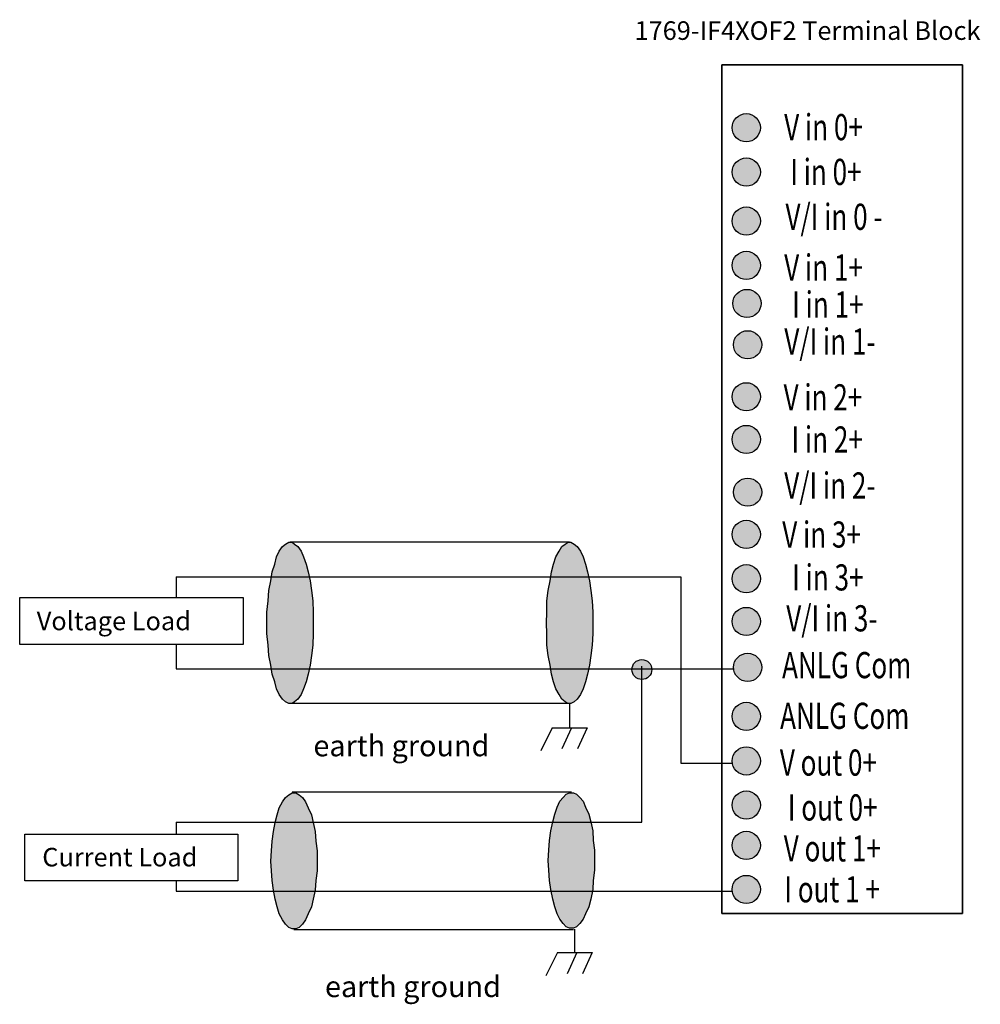
# Model space of a CAD drawing. Extents: x 75 to 143.2, y 106 to 176.
import ezdxf

# ---------------------------------------------------------------- set-up
doc = ezdxf.new("R2010")
doc.units = 0
doc.layers.add('LAYER_1', color=160, linetype='Continuous')
doc.styles.add('STD', font='txt')

# ---------------------------------------------------------------- blocks, each defined once
blk = doc.blocks.new('AI9-BLK42')
at = {"layer": 'LAYER_1', "color": 7, "lineweight": 0, "insert": (-2.962, 1.271), "char_height": 2.09987, "attachment_point": 1, "style": 'STD'}
blk.add_mtext('\\fUnivers CondensedLight|b0|i0;\\H2.0999;\\W0.73;\\C7;V in 0+', dxfattribs=at)
blk = doc.blocks.new('AI9-BLK41')
at = {"layer": 'LAYER_1', "color": 7, "lineweight": 0, "insert": (-3.481, 1.271), "char_height": 2.09987, "attachment_point": 1, "style": 'STD'}
blk.add_mtext('\\fUnivers CondensedLight|b0|i0;\\H2.0999;\\W0.73;\\C7;V/I in 0 -', dxfattribs=at)
blk = doc.blocks.new('AI9-BLK40')
at = {"layer": 'LAYER_1', "color": 7, "lineweight": 0, "insert": (-2.634, 1.271), "char_height": 2.09987, "attachment_point": 1, "style": 'STD'}
blk.add_mtext('\\fUnivers CondensedLight|b0|i0;\\H2.0999;\\W0.73;\\C7;I in 0+', dxfattribs=at)
blk = doc.blocks.new('AI9-BLK39')
at = {"layer": 'LAYER_1', "color": 7, "lineweight": 0, "insert": (-2.962, 1.271), "char_height": 2.09987, "attachment_point": 1, "style": 'STD'}
blk.add_mtext('\\fUnivers CondensedLight|b0|i0;\\H2.0999;\\W0.73;\\C7;V in 1+', dxfattribs=at)
blk = doc.blocks.new('AI9-BLK38')
at = {"layer": 'LAYER_1', "color": 7, "lineweight": 0, "insert": (-3.263, 1.271), "char_height": 2.09987, "attachment_point": 1, "style": 'STD'}
blk.add_mtext('\\fUnivers CondensedLight|b0|i0;\\H2.0999;\\W0.73;\\C7;V/I in 1-', dxfattribs=at)
blk = doc.blocks.new('AI9-BLK37')
at = {"layer": 'LAYER_1', "color": 7, "lineweight": 0, "insert": (-2.634, 1.271), "char_height": 2.09987, "attachment_point": 1, "style": 'STD'}
blk.add_mtext('\\fUnivers CondensedLight|b0|i0;\\H2.0999;\\W0.73;\\C7;I in 1+', dxfattribs=at)
blk = doc.blocks.new('AI9-BLK36')
at = {"layer": 'LAYER_1', "color": 7, "lineweight": 0, "insert": (-2.962, 1.271), "char_height": 2.09987, "attachment_point": 1, "style": 'STD'}
blk.add_mtext('\\fUnivers CondensedLight|b0|i0;\\H2.0999;\\W0.73;\\C7;V in 2+', dxfattribs=at)
blk = doc.blocks.new('AI9-BLK35')
at = {"layer": 'LAYER_1', "color": 7, "lineweight": 0, "insert": (-3.263, 1.271), "char_height": 2.09987, "attachment_point": 1, "style": 'STD'}
blk.add_mtext('\\fUnivers CondensedLight|b0|i0;\\H2.0999;\\W0.73;\\C7;V/I in 2-', dxfattribs=at)
blk = doc.blocks.new('AI9-BLK34')
at = {"layer": 'LAYER_1', "color": 7, "lineweight": 0, "insert": (-2.634, 1.271), "char_height": 2.09987, "attachment_point": 1, "style": 'STD'}
blk.add_mtext('\\fUnivers CondensedLight|b0|i0;\\H2.0999;\\W0.73;\\C7;I in 2+', dxfattribs=at)
blk = doc.blocks.new('AI9-BLK33')
at = {"layer": 'LAYER_1', "color": 7, "lineweight": 0, "insert": (-4.693, 1.271), "char_height": 2.09987, "attachment_point": 1, "style": 'STD'}
blk.add_mtext('\\fUnivers CondensedLight|b0|i0;\\H2.0999;\\W0.73;\\C7;ANLG Com', dxfattribs=at)
blk = doc.blocks.new('AI9-BLK32')
at = {"layer": 'LAYER_1', "color": 7, "lineweight": 0, "insert": (-4.693, 1.271), "char_height": 2.09987, "attachment_point": 1, "style": 'STD'}
blk.add_mtext('\\fUnivers CondensedLight|b0|i0;\\H2.0999;\\W0.73;\\C7;ANLG Com', dxfattribs=at)
blk = doc.blocks.new('AI9-BLK31')
at = {"layer": 'LAYER_1', "color": 7, "lineweight": 0, "insert": (-2.962, 1.271), "char_height": 2.09987, "attachment_point": 1, "style": 'STD'}
blk.add_mtext('\\fUnivers CondensedLight|b0|i0;\\H2.0999;\\W0.73;\\C7;V in 3+', dxfattribs=at)
blk = doc.blocks.new('AI9-BLK30')
at = {"layer": 'LAYER_1', "color": 7, "lineweight": 0, "insert": (-3.294, 1.271), "char_height": 2.09987, "attachment_point": 1, "style": 'STD'}
blk.add_mtext('\\fUnivers CondensedLight|b0|i0;\\H2.0999;\\W0.73;\\C7;I out 0+', dxfattribs=at)
blk = doc.blocks.new('AI9-BLK29')
at = {"layer": 'LAYER_1', "color": 7, "lineweight": 0, "insert": (-3.622, 1.271), "char_height": 2.09987, "attachment_point": 1, "style": 'STD'}
blk.add_mtext('\\fUnivers CondensedLight|b0|i0;\\H2.0999;\\W0.73;\\C7;V out 0+', dxfattribs=at)
blk = doc.blocks.new('AI9-BLK28')
at = {"layer": 'LAYER_1', "color": 7, "lineweight": 0, "insert": (-3.73, 1.271), "char_height": 2.09987, "attachment_point": 1, "style": 'STD'}
blk.add_mtext('\\fUnivers CondensedLight|b0|i0;\\H2.0999;\\W0.73;\\C7; I out 1 +', dxfattribs=at)
blk = doc.blocks.new('AI9-BLK27')
at = {"layer": 'LAYER_1', "color": 7, "lineweight": 0, "insert": (-3.622, 1.271), "char_height": 2.09987, "attachment_point": 1, "style": 'STD'}
blk.add_mtext('\\fUnivers CondensedLight|b0|i0;\\H2.0999;\\W0.73;\\C7;V out 1+', dxfattribs=at)
blk = doc.blocks.new('AI9-BLK26')
at = {"layer": 'LAYER_1', "color": 7, "lineweight": 0, "insert": (-3.263, 1.271), "char_height": 2.09987, "attachment_point": 1, "style": 'STD'}
blk.add_mtext('\\fUnivers CondensedLight|b0|i0;\\H2.0999;\\W0.73;\\C7;V/I in 3-', dxfattribs=at)
blk = doc.blocks.new('AI9-BLK25')
at = {"layer": 'LAYER_1', "color": 7, "lineweight": 0, "insert": (-2.634, 1.271), "char_height": 2.09987, "attachment_point": 1, "style": 'STD'}
blk.add_mtext('\\fUnivers CondensedLight|b0|i0;\\H2.0999;\\W0.73;\\C7;I in 3+', dxfattribs=at)
blk = doc.blocks.new('AI9-BLK1')
at = {"layer": 'LAYER_1', "color": 7, "lineweight": 0, "insert": (-17.36, 1.27), "char_height": 2.0999, "attachment_point": 1, "style": 'STD'}
blk.add_mtext('\\fUnivers CondensedLight|b0|i0;\\H2.0999;\\C7;1769-IF4XOF2 Terminal Block', dxfattribs=at)

msp = doc.modelspace()

# ---------------------------------------------------------------- hatches: boundary and pattern name
at = {"layer": 'LAYER_1'}
h = msp.add_hatch(color=254, dxfattribs=at)
h.dxf.hatch_style = 2
edge = h.paths.add_edge_path()
edge.add_spline(control_points=[(126.622, 167.275), (127.175, 167.275), (127.624, 167.724), (127.624, 168.277), (127.624, 168.83), (127.175, 169.279), (126.622, 169.279), (126.069, 169.279), (125.62, 168.83), (125.62, 168.277), (125.62, 167.724), (126.069, 167.275), (126.622, 167.275)], knot_values=[0, 0, 0, 0, 1, 1, 1, 2, 2, 2, 3, 3, 3, 4, 4, 4, 4], degree=3, periodic=0)
h = msp.add_hatch(color=254, dxfattribs=at)
h.dxf.hatch_style = 2
edge = h.paths.add_edge_path()
edge.add_spline(control_points=[(126.622, 164.125), (127.175, 164.125), (127.624, 164.574), (127.624, 165.127), (127.624, 165.68), (127.175, 166.129), (126.622, 166.129), (126.069, 166.129), (125.62, 165.68), (125.62, 165.127), (125.62, 164.574), (126.069, 164.125), (126.622, 164.125)], knot_values=[0, 0, 0, 0, 1, 1, 1, 2, 2, 2, 3, 3, 3, 4, 4, 4, 4], degree=3, periodic=0)
h = msp.add_hatch(color=254, dxfattribs=at)
h.dxf.hatch_style = 2
edge = h.paths.add_edge_path()
edge.add_spline(control_points=[(126.622, 160.64), (127.175, 160.64), (127.624, 161.089), (127.624, 161.642), (127.624, 162.196), (127.175, 162.644), (126.622, 162.644), (126.069, 162.644), (125.62, 162.196), (125.62, 161.642), (125.62, 161.089), (126.069, 160.64), (126.622, 160.64)], knot_values=[0, 0, 0, 0, 1, 1, 1, 2, 2, 2, 3, 3, 3, 4, 4, 4, 4], degree=3, periodic=0)
h = msp.add_hatch(color=254, dxfattribs=at)
h.dxf.hatch_style = 2
edge = h.paths.add_edge_path()
edge.add_spline(control_points=[(126.622, 157.491), (127.175, 157.491), (127.624, 157.939), (127.624, 158.493), (127.624, 159.046), (127.175, 159.494), (126.622, 159.494), (126.069, 159.494), (125.62, 159.046), (125.62, 158.493), (125.62, 157.939), (126.069, 157.491), (126.622, 157.491)], knot_values=[0, 0, 0, 0, 1, 1, 1, 2, 2, 2, 3, 3, 3, 4, 4, 4, 4], degree=3, periodic=0)
h = msp.add_hatch(color=254, dxfattribs=at)
h.dxf.hatch_style = 2
edge = h.paths.add_edge_path()
edge.add_spline(control_points=[(126.673, 154.787), (127.226, 154.787), (127.674, 155.236), (127.674, 155.789), (127.674, 156.342), (127.226, 156.791), (126.673, 156.791), (126.119, 156.791), (125.671, 156.342), (125.671, 155.789), (125.671, 155.236), (126.119, 154.787), (126.673, 154.787)], knot_values=[0, 0, 0, 0, 1, 1, 1, 2, 2, 2, 3, 3, 3, 4, 4, 4, 4], degree=3, periodic=0)
h = msp.add_hatch(color=254, dxfattribs=at)
h.dxf.hatch_style = 2
edge = h.paths.add_edge_path()
edge.add_spline(control_points=[(126.721, 151.85), (127.274, 151.85), (127.722, 152.299), (127.722, 152.852), (127.722, 153.405), (127.274, 153.854), (126.721, 153.854), (126.167, 153.854), (125.718, 153.405), (125.718, 152.852), (125.718, 152.299), (126.167, 151.85), (126.721, 151.85)], knot_values=[0, 0, 0, 0, 1, 1, 1, 2, 2, 2, 3, 3, 3, 4, 4, 4, 4], degree=3, periodic=0)
h = msp.add_hatch(color=254, dxfattribs=at)
h.dxf.hatch_style = 2
edge = h.paths.add_edge_path()
edge.add_spline(control_points=[(126.622, 148.157), (127.175, 148.157), (127.624, 148.606), (127.624, 149.159), (127.624, 149.712), (127.175, 150.161), (126.622, 150.161), (126.069, 150.161), (125.62, 149.712), (125.62, 149.159), (125.62, 148.606), (126.069, 148.157), (126.622, 148.157)], knot_values=[0, 0, 0, 0, 1, 1, 1, 2, 2, 2, 3, 3, 3, 4, 4, 4, 4], degree=3, periodic=0)
h = msp.add_hatch(color=254, dxfattribs=at)
h.dxf.hatch_style = 2
edge = h.paths.add_edge_path()
edge.add_spline(control_points=[(126.622, 145.122), (127.175, 145.122), (127.624, 145.571), (127.624, 146.124), (127.624, 146.678), (127.175, 147.126), (126.622, 147.126), (126.069, 147.126), (125.62, 146.678), (125.62, 146.124), (125.62, 145.571), (126.069, 145.122), (126.622, 145.122)], knot_values=[0, 0, 0, 0, 1, 1, 1, 2, 2, 2, 3, 3, 3, 4, 4, 4, 4], degree=3, periodic=0)
h = msp.add_hatch(color=254, dxfattribs=at)
h.dxf.hatch_style = 2
edge = h.paths.add_edge_path()
edge.add_spline(control_points=[(126.721, 141.378), (127.274, 141.378), (127.722, 141.827), (127.722, 142.38), (127.722, 142.934), (127.274, 143.382), (126.721, 143.382), (126.167, 143.382), (125.718, 142.934), (125.718, 142.38), (125.718, 141.827), (126.167, 141.378), (126.721, 141.378)], knot_values=[0, 0, 0, 0, 1, 1, 1, 2, 2, 2, 3, 3, 3, 4, 4, 4, 4], degree=3, periodic=0)
h = msp.add_hatch(color=254, dxfattribs=at)
h.dxf.hatch_style = 2
edge = h.paths.add_edge_path()
edge.add_spline(control_points=[(126.622, 138.375), (127.175, 138.375), (127.624, 138.824), (127.624, 139.377), (127.624, 139.93), (127.175, 140.379), (126.622, 140.379), (126.069, 140.379), (125.62, 139.93), (125.62, 139.377), (125.62, 138.824), (126.069, 138.375), (126.622, 138.375)], knot_values=[0, 0, 0, 0, 1, 1, 1, 2, 2, 2, 3, 3, 3, 4, 4, 4, 4], degree=3, periodic=0)
for points in [[(92.577, 133.067), (92.577, 133.845), (92.669, 134.668), (92.715, 135.399), (92.852, 136.085), (92.943, 136.725), (93.126, 137.274), (93.263, 137.777), (93.446, 138.188), (93.675, 138.508), (93.903, 138.691), (94.132, 138.828), (94.361, 138.828), (94.543, 138.691), (94.772, 138.508), (95.001, 138.188), (95.183, 137.777), (95.366, 137.274), (95.504, 136.725), (95.641, 136.085), (95.732, 135.399), (95.824, 134.668), (95.87, 133.845), (95.87, 132.336), (95.824, 131.513), (95.732, 130.781), (95.641, 130.095), (95.504, 129.456), (95.366, 128.907), (95.183, 128.404), (95.001, 127.993), (94.772, 127.672), (94.543, 127.489), (94.361, 127.352), (94.132, 127.352), (93.903, 127.489), (93.675, 127.672), (93.446, 127.993), (93.263, 128.404), (93.126, 128.907), (92.943, 129.456), (92.852, 130.095), (92.715, 130.781), (92.669, 131.513), (92.577, 132.336)], [(112.421, 133.067), (112.466, 133.845), (112.466, 134.668), (112.558, 135.399), (112.695, 136.085), (112.786, 136.725), (112.924, 137.274), (113.106, 137.777), (113.335, 138.188), (113.518, 138.508), (113.747, 138.691), (113.975, 138.828), (114.158, 138.828), (114.387, 138.691), (114.615, 138.508), (114.844, 138.188), (115.027, 137.777), (115.21, 137.274), (115.347, 136.725), (115.484, 136.085), (115.575, 135.399), (115.667, 134.668), (115.712, 133.845), (115.712, 132.336), (115.667, 131.513), (115.575, 130.781), (115.484, 130.095), (115.347, 129.456), (115.21, 128.907), (115.027, 128.404), (114.844, 127.993), (114.615, 127.672), (114.387, 127.489), (114.158, 127.352), (113.975, 127.352), (113.747, 127.489), (113.518, 127.672), (113.335, 127.993), (113.106, 128.404), (112.924, 128.907), (112.786, 129.456), (112.695, 130.095), (112.558, 130.781), (112.466, 131.513), (112.466, 132.336)], [(92.852, 116.16), (92.898, 116.891), (92.943, 117.578), (93.035, 118.263), (93.172, 118.903), (93.309, 119.452), (93.446, 119.955), (93.675, 120.366), (93.903, 120.687), (94.132, 120.87), (94.361, 121.006), (94.635, 121.006), (94.863, 120.87), (95.092, 120.687), (95.321, 120.366), (95.504, 119.955), (95.732, 119.452), (95.87, 118.903), (96.006, 118.263), (96.052, 117.578), (96.144, 116.891), (96.144, 115.474), (96.052, 114.789), (96.006, 114.103), (95.87, 113.463), (95.732, 112.914), (95.504, 112.411), (95.321, 111.999), (95.092, 111.679), (94.863, 111.451), (94.635, 111.359), (94.361, 111.359), (94.132, 111.451), (93.903, 111.679), (93.675, 111.999), (93.446, 112.411), (93.309, 112.914), (93.172, 113.463), (93.035, 114.103), (92.943, 114.789), (92.898, 115.474)], [(112.558, 116.206), (112.604, 116.938), (112.649, 117.623), (112.74, 118.309), (112.878, 118.949), (113.015, 119.498), (113.198, 120.001), (113.381, 120.412), (113.609, 120.687), (113.838, 120.915), (114.066, 121.006), (114.341, 121.006), (114.57, 120.915), (114.798, 120.687), (115.027, 120.412), (115.21, 120.001), (115.438, 119.498), (115.575, 118.949), (115.712, 118.309), (115.758, 117.623), (115.85, 116.938), (115.85, 115.52), (115.758, 114.789), (115.712, 114.148), (115.575, 113.463), (115.438, 112.914), (115.21, 112.411), (115.027, 112.045), (114.798, 111.725), (114.57, 111.496), (114.341, 111.405), (114.066, 111.405), (113.838, 111.496), (113.609, 111.725), (113.381, 112.045), (113.198, 112.411), (113.015, 112.914), (112.878, 113.463), (112.74, 114.148), (112.649, 114.789), (112.604, 115.52)]]:
    msp.add_hatch(color=254, dxfattribs=at).paths.add_polyline_path(points)
h = msp.add_hatch(color=254, dxfattribs=at)
h.dxf.hatch_style = 2
edge = h.paths.add_edge_path()
edge.add_spline(control_points=[(126.622, 135.225), (127.175, 135.225), (127.624, 135.674), (127.624, 136.227), (127.624, 136.781), (127.175, 137.229), (126.622, 137.229), (126.069, 137.229), (125.62, 136.781), (125.62, 136.227), (125.62, 135.674), (126.069, 135.225), (126.622, 135.225)], knot_values=[0, 0, 0, 0, 1, 1, 1, 2, 2, 2, 3, 3, 3, 4, 4, 4, 4], degree=3, periodic=0)
h = msp.add_hatch(color=254, dxfattribs=at)
h.dxf.hatch_style = 2
edge = h.paths.add_edge_path()
edge.add_spline(control_points=[(126.622, 132.19), (127.175, 132.19), (127.624, 132.639), (127.624, 133.192), (127.624, 133.745), (127.175, 134.194), (126.622, 134.194), (126.069, 134.194), (125.62, 133.745), (125.62, 133.192), (125.62, 132.639), (126.069, 132.19), (126.622, 132.19)], knot_values=[0, 0, 0, 0, 1, 1, 1, 2, 2, 2, 3, 3, 3, 4, 4, 4, 4], degree=3, periodic=0)
h = msp.add_hatch(color=254, dxfattribs=at)
h.dxf.hatch_style = 2
edge = h.paths.add_edge_path()
edge.add_spline(control_points=[(126.721, 128.929), (127.274, 128.929), (127.722, 129.377), (127.722, 129.931), (127.722, 130.484), (127.274, 130.933), (126.721, 130.933), (126.167, 130.933), (125.718, 130.484), (125.718, 129.931), (125.718, 129.377), (126.167, 128.929), (126.721, 128.929)], knot_values=[0, 0, 0, 0, 1, 1, 1, 2, 2, 2, 3, 3, 3, 4, 4, 4, 4], degree=3, periodic=0)
h = msp.add_hatch(color=7, dxfattribs=at)
h.dxf.hatch_style = 2
edge = h.paths.add_edge_path()
edge.add_spline(control_points=[(119.912, 129.775), (119.912, 129.385), (119.596, 129.069), (119.207, 129.069), (118.817, 129.069), (118.501, 129.385), (118.501, 129.775), (118.501, 130.164), (118.817, 130.48), (119.207, 130.48), (119.596, 130.48), (119.912, 130.164), (119.912, 129.775)], knot_values=[0, 0, 0, 0, 1, 1, 1, 2, 2, 2, 3, 3, 3, 4, 4, 4, 4], degree=3, periodic=0)
h = msp.add_hatch(color=254, dxfattribs=at)
h.dxf.hatch_style = 2
edge = h.paths.add_edge_path()
edge.add_spline(control_points=[(126.622, 125.443), (127.175, 125.443), (127.624, 125.891), (127.624, 126.445), (127.624, 126.999), (127.175, 127.447), (126.622, 127.447), (126.069, 127.447), (125.62, 126.999), (125.62, 126.445), (125.62, 125.891), (126.069, 125.443), (126.622, 125.443)], knot_values=[0, 0, 0, 0, 1, 1, 1, 2, 2, 2, 3, 3, 3, 4, 4, 4, 4], degree=3, periodic=0)
h = msp.add_hatch(color=254, dxfattribs=at)
h.dxf.hatch_style = 2
edge = h.paths.add_edge_path()
edge.add_spline(control_points=[(126.622, 122.276), (127.175, 122.276), (127.624, 122.725), (127.624, 123.278), (127.624, 123.832), (127.175, 124.28), (126.622, 124.28), (126.069, 124.28), (125.62, 123.832), (125.62, 123.278), (125.62, 122.725), (126.069, 122.276), (126.622, 122.276)], knot_values=[0, 0, 0, 0, 1, 1, 1, 2, 2, 2, 3, 3, 3, 4, 4, 4, 4], degree=3, periodic=0)
h = msp.add_hatch(color=254, dxfattribs=at)
h.dxf.hatch_style = 2
edge = h.paths.add_edge_path()
edge.add_spline(control_points=[(126.622, 119.146), (127.175, 119.146), (127.624, 119.594), (127.624, 120.148), (127.624, 120.701), (127.175, 121.15), (126.622, 121.15), (126.069, 121.15), (125.62, 120.701), (125.62, 120.148), (125.62, 119.594), (126.069, 119.146), (126.622, 119.146)], knot_values=[0, 0, 0, 0, 1, 1, 1, 2, 2, 2, 3, 3, 3, 4, 4, 4, 4], degree=3, periodic=0)
h = msp.add_hatch(color=254, dxfattribs=at)
h.dxf.hatch_style = 2
edge = h.paths.add_edge_path()
edge.add_spline(control_points=[(126.622, 116.279), (127.175, 116.279), (127.624, 116.727), (127.624, 117.281), (127.624, 117.834), (127.175, 118.283), (126.622, 118.283), (126.069, 118.283), (125.62, 117.834), (125.62, 117.281), (125.62, 116.727), (126.069, 116.279), (126.622, 116.279)], knot_values=[0, 0, 0, 0, 1, 1, 1, 2, 2, 2, 3, 3, 3, 4, 4, 4, 4], degree=3, periodic=0)
h = msp.add_hatch(color=254, dxfattribs=at)
h.dxf.hatch_style = 2
edge = h.paths.add_edge_path()
edge.add_spline(control_points=[(126.622, 113.149), (127.175, 113.149), (127.624, 113.597), (127.624, 114.15), (127.624, 114.704), (127.175, 115.152), (126.622, 115.152), (126.069, 115.152), (125.62, 114.704), (125.62, 114.15), (125.62, 113.597), (126.069, 113.149), (126.622, 113.149)], knot_values=[0, 0, 0, 0, 1, 1, 1, 2, 2, 2, 3, 3, 3, 4, 4, 4, 4], degree=3, periodic=0)

# ---------------------------------------------------------------- linework, layer by layer
at = {"layer": 'LAYER_1', "color": 7}
for p, q in [((141.991, 112.447), (141.991, 172.739)), ((93.675, 138.508), (93.903, 138.691)), ((93.903, 138.691), (94.132, 138.828)), ((94.132, 138.828), (94.361, 138.828)), ((114.066, 138.828), (94.224, 138.828)), ((94.361, 138.828), (94.543, 138.691)), ((94.543, 138.691), (94.772, 138.508)), ((113.518, 138.508), (113.747, 138.691)), ((113.747, 138.691), (113.975, 138.828)), ((113.975, 138.828), (114.158, 138.828)), ((114.158, 138.828), (114.387, 138.691)), ((114.387, 138.691), (114.615, 138.508)), ((93.263, 137.777), (93.446, 138.188)), ((93.446, 138.188), (93.675, 138.508)), ((94.772, 138.508), (95.001, 138.188)), ((95.001, 138.188), (95.183, 137.777)), ((113.106, 137.777), (113.335, 138.188)), ((113.335, 138.188), (113.518, 138.508)), ((114.615, 138.508), (114.844, 138.188)), ((114.844, 138.188), (115.027, 137.777)), ((92.943, 136.725), (93.126, 137.274)), ((93.126, 137.274), (93.263, 137.777)), ((95.183, 137.777), (95.366, 137.274)), ((95.366, 137.274), (95.504, 136.725)), ((112.786, 136.725), (112.924, 137.274)), ((112.924, 137.274), (113.106, 137.777)), ((115.027, 137.777), (115.21, 137.274)), ((115.21, 137.274), (115.347, 136.725)), ((92.852, 136.085), (92.943, 136.725)), ((95.504, 136.725), (95.641, 136.085)), ((112.695, 136.085), (112.786, 136.725)), ((115.347, 136.725), (115.484, 136.085)), ((86.131, 136.359), (86.131, 134.895)), ((92.715, 135.399), (92.852, 136.085)), ((95.641, 136.085), (95.732, 135.399)), ((112.558, 135.399), (112.695, 136.085)), ((115.484, 136.085), (115.575, 135.399)), ((92.669, 134.668), (92.715, 135.399)), ((95.732, 135.399), (95.824, 134.668)), ((112.466, 134.668), (112.558, 135.399)), ((115.575, 135.399), (115.667, 134.668)), ((92.577, 133.845), (92.669, 134.668)), ((95.824, 134.668), (95.87, 133.845)), ((112.466, 133.845), (112.466, 134.668)), ((115.667, 134.668), (115.712, 133.845)), ((92.577, 133.067), (92.577, 133.845)), ((95.87, 133.845), (95.87, 132.336)), ((112.421, 133.067), (112.466, 133.845)), ((115.712, 133.845), (115.712, 132.336)), ((92.577, 132.336), (92.577, 133.067)), ((112.466, 132.336), (112.421, 133.067)), ((92.669, 131.513), (92.577, 132.336)), ((95.87, 132.336), (95.824, 131.513)), ((112.466, 131.513), (112.466, 132.336)), ((115.712, 132.336), (115.667, 131.513)), ((86.131, 131.567), (86.131, 129.822)), ((92.715, 130.781), (92.669, 131.513)), ((95.824, 131.513), (95.732, 130.781)), ((112.558, 130.781), (112.466, 131.513)), ((115.667, 131.513), (115.575, 130.781)), ((92.852, 130.095), (92.715, 130.781)), ((95.732, 130.781), (95.641, 130.095)), ((112.695, 130.095), (112.558, 130.781)), ((115.575, 130.781), (115.484, 130.095)), ((86.131, 129.822), (125.769, 129.822)), ((92.943, 129.456), (92.852, 130.095)), ((93.126, 128.907), (92.943, 129.456)), ((95.504, 129.456), (95.366, 128.907)), ((95.641, 130.095), (95.504, 129.456)), ((112.786, 129.456), (112.695, 130.095)), ((112.924, 128.907), (112.786, 129.456)), ((115.347, 129.456), (115.21, 128.907)), ((115.484, 130.095), (115.347, 129.456)), ((93.263, 128.404), (93.126, 128.907)), ((95.366, 128.907), (95.183, 128.404)), ((113.106, 128.404), (112.924, 128.907)), ((115.21, 128.907), (115.027, 128.404)), ((93.446, 127.993), (93.263, 128.404)), ((95.183, 128.404), (95.001, 127.993)), ((113.335, 127.993), (113.106, 128.404)), ((115.027, 128.404), (114.844, 127.993)), ((93.675, 127.672), (93.446, 127.993)), ((93.903, 127.489), (93.675, 127.672)), ((94.132, 127.352), (93.903, 127.489)), ((94.361, 127.352), (94.132, 127.352)), ((114.066, 127.352), (94.224, 127.352)), ((94.543, 127.489), (94.361, 127.352)), ((94.772, 127.672), (94.543, 127.489)), ((95.001, 127.993), (94.772, 127.672)), ((113.518, 127.672), (113.335, 127.993)), ((113.747, 127.489), (113.518, 127.672)), ((113.975, 127.352), (113.747, 127.489)), ((114.158, 127.352), (113.975, 127.352)), ((114.387, 127.489), (114.158, 127.352)), ((114.615, 127.672), (114.387, 127.489)), ((114.844, 127.993), (114.615, 127.672)), ((114.055, 127.314), (114.055, 125.659)), ((112.844, 125.64), (112.021, 123.994)), ((112.844, 125.64), (115.313, 125.64)), ((114.216, 125.64), (113.53, 124.131)), ((115.313, 125.64), (114.627, 124.131)), ((114.204, 121.053), (94.361, 121.053)), ((93.446, 119.955), (93.675, 120.366)), ((93.675, 120.366), (93.903, 120.687)), ((93.903, 120.687), (94.132, 120.87)), ((94.132, 120.87), (94.361, 121.006)), ((94.361, 121.006), (94.635, 121.006)), ((94.635, 121.006), (94.863, 120.87)), ((94.863, 120.87), (95.092, 120.687)), ((95.092, 120.687), (95.321, 120.366)), ((95.321, 120.366), (95.504, 119.955)), ((113.198, 120.001), (113.381, 120.412)), ((113.381, 120.412), (113.609, 120.687)), ((113.609, 120.687), (113.838, 120.915)), ((113.838, 120.915), (114.066, 121.006)), ((114.066, 121.006), (114.341, 121.006)), ((114.341, 121.006), (114.57, 120.915)), ((114.57, 120.915), (114.798, 120.687)), ((114.798, 120.687), (115.027, 120.412)), ((115.027, 120.412), (115.21, 120.001)), ((93.309, 119.452), (93.446, 119.955)), ((95.504, 119.955), (95.732, 119.452)), ((113.015, 119.498), (113.198, 120.001)), ((115.21, 120.001), (115.438, 119.498)), ((93.172, 118.903), (93.309, 119.452)), ((95.732, 119.452), (95.87, 118.903)), ((112.74, 118.309), (112.878, 118.949)), ((112.878, 118.949), (113.015, 119.498)), ((115.438, 119.498), (115.575, 118.949)), ((115.575, 118.949), (115.712, 118.309)), ((86.131, 118.94), (86.131, 118.087)), ((92.943, 117.578), (93.035, 118.263)), ((93.035, 118.263), (93.172, 118.903)), ((95.87, 118.903), (96.006, 118.263)), ((96.006, 118.263), (96.052, 117.578)), ((112.649, 117.623), (112.74, 118.309)), ((115.712, 118.309), (115.758, 117.623)), ((92.898, 116.891), (92.943, 117.578)), ((96.052, 117.578), (96.144, 116.891)), ((112.604, 116.938), (112.649, 117.623)), ((115.758, 117.623), (115.85, 116.938)), ((92.852, 116.16), (92.898, 116.891)), ((96.144, 116.891), (96.144, 115.474)), ((112.558, 116.206), (112.604, 116.938)), ((115.85, 116.938), (115.85, 115.52)), ((92.898, 115.474), (92.852, 116.16)), ((112.604, 115.52), (112.558, 116.206)), ((92.943, 114.789), (92.898, 115.474)), ((96.144, 115.474), (96.052, 114.789)), ((112.649, 114.789), (112.604, 115.52)), ((115.85, 115.52), (115.758, 114.789)), ((86.131, 114.758), (86.131, 114.021)), ((93.035, 114.103), (92.943, 114.789)), ((96.052, 114.789), (96.006, 114.103)), ((112.74, 114.148), (112.649, 114.789)), ((115.758, 114.789), (115.712, 114.148)), ((93.172, 113.463), (93.035, 114.103)), ((96.006, 114.103), (95.87, 113.463)), ((112.878, 113.463), (112.74, 114.148)), ((115.712, 114.148), (115.575, 113.463)), ((86.131, 114.021), (125.62, 114.021)), ((93.309, 112.914), (93.172, 113.463)), ((95.87, 113.463), (95.732, 112.914)), ((113.015, 112.914), (112.878, 113.463)), ((115.575, 113.463), (115.438, 112.914)), ((93.446, 112.411), (93.309, 112.914)), ((95.732, 112.914), (95.504, 112.411)), ((113.198, 112.411), (113.015, 112.914)), ((115.438, 112.914), (115.21, 112.411)), ((93.675, 111.999), (93.446, 112.411)), ((93.903, 111.679), (93.675, 111.999)), ((95.321, 111.999), (95.092, 111.679)), ((95.504, 112.411), (95.321, 111.999)), ((113.381, 112.045), (113.198, 112.411)), ((113.609, 111.725), (113.381, 112.045)), ((115.027, 112.045), (114.798, 111.725)), ((115.21, 112.411), (115.027, 112.045)), ((94.132, 111.451), (93.903, 111.679)), ((94.361, 111.359), (94.132, 111.451)), ((94.635, 111.359), (94.361, 111.359)), ((114.341, 111.268), (94.498, 111.268)), ((94.863, 111.451), (94.635, 111.359)), ((95.092, 111.679), (94.863, 111.451)), ((113.838, 111.496), (113.609, 111.725)), ((114.066, 111.405), (113.838, 111.496)), ((114.341, 111.405), (114.066, 111.405)), ((114.57, 111.496), (114.341, 111.405)), ((114.424, 111.337), (114.424, 109.682)), ((114.798, 111.725), (114.57, 111.496)), ((113.213, 109.663), (112.39, 108.016)), ((113.213, 109.663), (115.682, 109.663)), ((114.585, 109.663), (113.899, 108.154)), ((115.682, 109.663), (114.997, 108.154))]:
    msp.add_line(p, q, dxfattribs=at)
for points in [[(124.881, 172.739), (141.991, 172.739), (141.991, 112.447), (124.881, 112.447)], [(75.015, 134.895), (90.876, 134.895), (90.876, 131.567), (75.015, 131.567)], [(75.371, 118.087), (90.52, 118.087), (90.52, 114.758), (75.371, 114.758)]]:
    msp.add_lwpolyline(points, close=True, dxfattribs=at)
for points in [[(141.991, 172.739), (124.881, 172.739), (124.881, 112.447), (141.991, 112.447)], [(86.131, 136.359), (121.978, 136.359), (121.978, 123.13), (125.62, 123.13)], [(86.131, 118.94), (119.207, 118.94), (119.207, 130.01)]]:
    msp.add_lwpolyline(points, dxfattribs=at)
for centre, radius in [((126.622, 168.277), 1.002), ((126.622, 165.127), 1.002), ((126.622, 161.642), 1.002), ((126.622, 158.493), 1.002), ((126.673, 155.789), 1.002), ((126.721, 152.852), 1.002), ((126.622, 149.159), 1.002), ((126.622, 146.124), 1.002), ((126.721, 142.38), 1.002), ((126.622, 139.377), 1.002), ((126.622, 136.227), 1.002), ((126.622, 133.192), 1.002), ((126.721, 129.931), 1.002), ((119.207, 129.775), 0.706), ((126.622, 126.445), 1.002), ((126.622, 123.278), 1.002), ((126.622, 120.148), 1.002), ((126.622, 117.281), 1.002), ((126.622, 114.15), 1.002)]:
    msp.add_circle(centre, radius, dxfattribs=at)

# ---------------------------------------------------------------- block references
for name, p, xscale, yscale, zscale in [('AI9-BLK1', (129.6, 175.041), 0.6287227034425649, 0.6287227034425649, 0.6287227034425649), ('AI9-BLK42', (131.943, 168.122), 0.8872129147272442, 0.8872129147272442, 0.8872129147272442), ('AI9-BLK40', (132.081, 164.937), 0.8872129147272442, 0.8872129147272442, 0.8872129147272442), ('AI9-BLK41', (132.497, 161.751), 0.8872129147272442, 0.8872129147272442, 0.8872129147272442), ('AI9-BLK39', (131.943, 158.149), 0.8872129147272442, 0.8872129147272442, 0.8872129147272442), ('AI9-BLK37', (132.22, 155.518), 0.8872129147272442, 0.8872129147272442, 0.8872129147272442), ('AI9-BLK38', (132.22, 152.886), 0.8872129147272442, 0.8872129147272442, 0.8872129147272442), ('AI9-BLK36', (131.899, 148.92), 0.8872129147272442, 0.8872129147272442, 0.8872129147272442), ('AI9-BLK34', (132.171, 145.925), 0.8872129147272442, 0.8872129147272442, 0.8872129147272442), ('AI9-BLK35', (132.216, 142.657), 0.8872129147272442, 0.8872129147272442, 0.8872129147272442), ('AI9-BLK31', (131.804, 139.173), 0.8872129147272442, 0.8872129147272442, 0.8872129147272442), ('AI9-BLK25', (132.22, 136.126), 0.8872129147272442, 0.8872129147272442, 0.8872129147272442), ('AI9-BLK26', (132.358, 133.217), 0.8872129147272442, 0.8872129147272442, 0.8872129147272442), ('AI9-BLK32', (133.329, 129.893), 0.8872129147272442, 0.8872129147272442, 0.8872129147272442), ('AI9-BLK33', (133.19, 126.291), 0.8872129147272442, 0.8872129147272442, 0.8872129147272442), ('AI9-BLK29', (132.22, 122.967), 0.8872129147272442, 0.8872129147272442, 0.8872129147272442), ('AI9-BLK30', (132.497, 119.781), 0.8872129147272442, 0.8872129147272442, 0.8872129147272442), ('AI9-BLK27', (132.497, 116.872), 0.8872129147272442, 0.8872129147272442, 0.8872129147272442), ('AI9-BLK28', (132.22, 113.964), 0.8872129147272442, 0.8872129147272442, 0.8872129147272442)]:
    msp.add_blockref(name, p, dxfattribs=dict(at, xscale=xscale, yscale=yscale, zscale=zscale))

# ---------------------------------------------------------------- texts
at = {"layer": 'LAYER_1', "color": 7, "lineweight": 0, "attachment_point": 1, "style": 'STD'}
for s, insert, char_height in [('{\\fUnivers CondensedLight|b0|i0|c0|p0;Voltage Load}', (76.226, 133.888), 1.32035), ('{\\fUnivers CondensedLight|b0|i0|c0|p0;earth ground}', (95.877, 125.111), 1.50051), ('{\\fUnivers CondensedLight|b0|i0|c0|p0;Current Load}', (76.619, 117.105), 1.32035), ('{\\fUnivers CondensedLight|b0|i0|c0|p0;earth ground}', (96.698, 108), 1.50051)]:
    msp.add_mtext(s, dxfattribs=dict(at, insert=insert, char_height=char_height))

doc.saveas('drawing.dxf')
